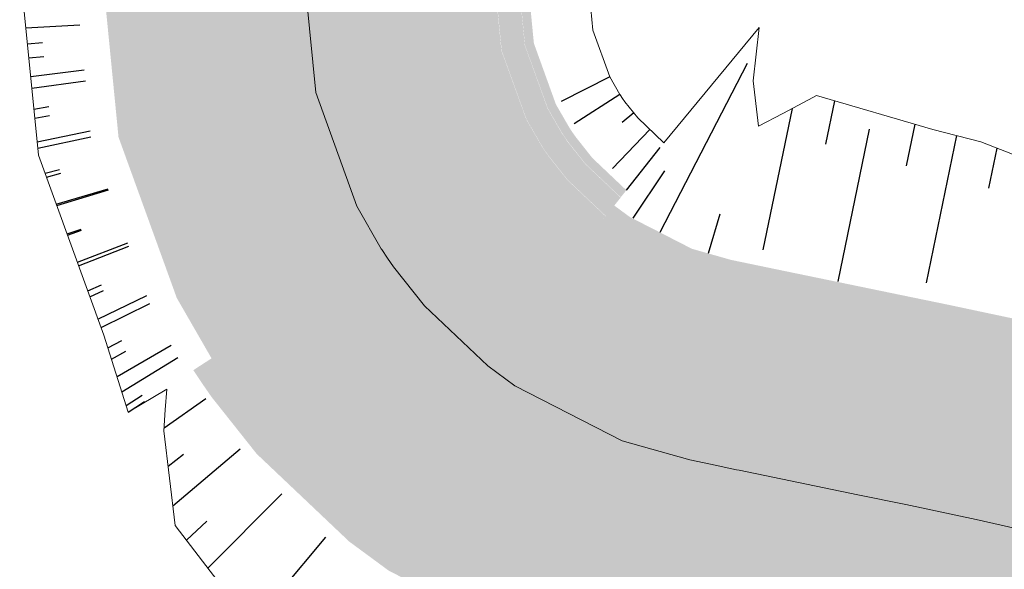
# Model space of a CAD drawing. Units: metres. Extents: x 483284 to 489996, y 4610481 to 4613098.
# Drawn here: x 484132 to 484148, y 4612813 to 4612822 of the extents above; entities that cross this region are included whole.
import ezdxf

# ---------------------------------------------------------------- set-up
doc = ezdxf.new("R2010")
doc.units = ezdxf.units.M
for name, color, linetype in [('C-ROAD-CORR', 5, 'Continuous'), ('C-ROAD-SHAP-PATT', 7, 'Continuous'), ('mt kr11-C-ROAD-CORR', 5, 'Continuous')]:
    doc.layers.add(name, color=color, linetype=linetype)

# ---------------------------------------------------------------- blocks, each defined once
blk = doc.blocks.new('2018_Axali Gza')
at = {"layer": 'C-ROAD-SHAP-PATT', "linetype": 'Continuous', "lineweight": -3}
for color, points in [(151, [(484134.4, 4607827.489), (484133.794, 4607825.812), (484133.775, 4607825.743), (484133.544, 4607824.701), (484133.411, 4607823.621), (484133.386, 4607823.124), (484133.651, 4607820.394), (484134.584, 4607817.814), (484135.142, 4607816.846), (484134.855, 4607816.661), (484134.28, 4607817.659), (484133.316, 4607820.318), (484133.039, 4607823.133), (484133.065, 4607823.646), (484133.202, 4607824.761), (484133.439, 4607825.834), (484133.458, 4607825.905), (484134.081, 4607827.633), (484134.4, 4607827.489)]), (253, [(484137.135, 4607826.257), (484136.685, 4607825.012), (484136.671, 4607824.96), (484136.5, 4607824.187), (484136.403, 4607823.401), (484136.384, 4607823.04), (484136.578, 4607821.054), (484137.256, 4607819.178), (484137.662, 4607818.474), (484135.142, 4607816.846), (484134.584, 4607817.814), (484133.651, 4607820.394), (484133.386, 4607823.124), (484133.411, 4607823.621), (484133.544, 4607824.701), (484133.775, 4607825.743), (484133.794, 4607825.812), (484134.4, 4607827.489), (484137.135, 4607826.257)]), (253, [(484139.87, 4607825.025), (484139.576, 4607824.211), (484139.567, 4607824.178), (484139.455, 4607823.673), (484139.395, 4607823.182), (484139.383, 4607822.956), (484139.504, 4607821.715), (484139.928, 4607820.542), (484140.182, 4607820.102), (484137.662, 4607818.474), (484137.256, 4607819.178), (484136.578, 4607821.054), (484136.384, 4607823.04), (484136.403, 4607823.401), (484136.5, 4607824.187), (484136.671, 4607824.96), (484136.685, 4607825.012), (484137.135, 4607826.257), (484139.87, 4607825.025)]), (150, [(484140.007, 4607824.963), (484139.721, 4607824.171), (484139.712, 4607824.139), (484139.603, 4607823.647), (484139.544, 4607823.171), (484139.533, 4607822.951), (484139.65, 4607821.748), (484140.062, 4607820.61), (484140.308, 4607820.184), (484140.182, 4607820.102), (484139.928, 4607820.542), (484139.504, 4607821.715), (484139.383, 4607822.956), (484139.395, 4607823.182), (484139.455, 4607823.673), (484139.567, 4607824.178), (484139.576, 4607824.211), (484139.87, 4607825.025), (484140.007, 4607824.963)]), (150, [(484140.368, 4607824.8), (484140.103, 4607824.066), (484140.094, 4607824.035), (484139.993, 4607823.579), (484139.939, 4607823.142), (484139.929, 4607822.94), (484140.037, 4607821.835), (484140.414, 4607820.791), (484140.64, 4607820.399), (484140.311, 4607820.186), (484140.065, 4607820.612), (484139.654, 4607821.749), (484139.537, 4607822.951), (484139.548, 4607823.17), (484139.607, 4607823.646), (484139.716, 4607824.138), (484139.725, 4607824.17), (484140.011, 4607824.961), (484140.368, 4607824.8)]), (150, [(484140.508, 4607824.737), (484140.251, 4607824.025), (484140.243, 4607823.995), (484140.145, 4607823.553), (484140.093, 4607823.13), (484140.083, 4607822.936), (484140.187, 4607821.869), (484140.551, 4607820.861), (484140.77, 4607820.482), (484140.644, 4607820.401), (484140.418, 4607820.792), (484140.04, 4607821.836), (484139.933, 4607822.94), (484139.943, 4607823.141), (484139.997, 4607823.579), (484140.098, 4607824.034), (484140.106, 4607824.065), (484140.372, 4607824.799), (484140.508, 4607824.737)]), (150, [(484140.77, 4607820.482), (484140.775, 4607820.474), (484140.826, 4607820.396), (484140.88, 4607820.32), (484141.154, 4607819.974), (484141.717, 4607819.44), (484141.624, 4607819.323), (484141.042, 4607819.875), (484140.758, 4607820.233), (484140.702, 4607820.312), (484140.649, 4607820.393), (484140.644, 4607820.401), (484140.77, 4607820.482)]), (150, [(484140.64, 4607820.399), (484140.645, 4607820.39), (484140.699, 4607820.31), (484140.754, 4607820.23), (484141.039, 4607819.872), (484141.622, 4607819.319), (484141.379, 4607819.012), (484140.744, 4607819.613), (484140.435, 4607820.003), (484140.375, 4607820.089), (484140.317, 4607820.177), (484140.311, 4607820.186), (484140.64, 4607820.399)]), (150, [(484140.308, 4607820.184), (484140.313, 4607820.175), (484140.372, 4607820.087), (484140.432, 4607820), (484140.741, 4607819.61), (484141.376, 4607819.009), (484141.284, 4607818.891), (484140.629, 4607819.511), (484140.31, 4607819.913), (484140.248, 4607820.003), (484140.187, 4607820.093), (484140.182, 4607820.102), (484140.308, 4607820.184)]), (253, [(484140.182, 4607820.102), (484140.187, 4607820.093), (484140.248, 4607820.003), (484140.31, 4607819.913), (484140.629, 4607819.511), (484141.284, 4607818.891), (484139.425, 4607816.536), (484138.377, 4607817.529), (484137.867, 4607818.172), (484137.768, 4607818.315), (484137.671, 4607818.46), (484137.662, 4607818.474), (484140.182, 4607820.102)]), (151, [(484141.517, 4607819.187), (484141.776, 4607818.997), (484142.802, 4607818.472), (484143.447, 4607818.289), (484143.79, 4607818.218), (484144.223, 4607818.128), (484144.267, 4607818.119), (484146.226, 4607817.715), (484147.024, 4607817.551), (484148.218, 4607817.298), (484150.227, 4607816.843), (484152.228, 4607816.352), (484154.22, 4607815.825), (484154.549, 4607815.735), (484155.596, 4607815.439), (484156.034, 4607815.313), (484156.202, 4607815.264), (484156.576, 4607815.153), (484158.173, 4607814.665), (484160.133, 4607814.031), (484160.453, 4607813.923), (484162.081, 4607813.362), (484162.579, 4607813.185), (484163.538, 4607812.836), (484164.017, 4607812.658), (484165.94, 4607811.921), (484166.093, 4607811.873), (484167.574, 4607811.276), (484167.854, 4607811.16), (484169.75, 4607810.355), (484171.632, 4607809.516), (484172.828, 4607808.961), (484173.35, 4607808.714), (484173.493, 4607808.645), (484174.243, 4607808.288), (484174.247, 4607808.286), (484174.738, 4607808.052), (484175.299, 4607807.785), (484177.104, 4607806.924), (484178.909, 4607806.064), (484180.715, 4607805.203), (484182.52, 4607804.343), (484183.563, 4607803.846), (484184.326, 4607803.482), (484185.458, 4607802.943), (484186.131, 4607802.622), (484186.173, 4607802.602), (484188.334, 4607801.347), (484189.676, 4607800.297), (484190.303, 4607799.716), (484191.057, 4607798.923), (484191.974, 4607797.78), (484192.252, 4607797.384), (484193.298, 4607795.594), (484193.833, 4607794.389), (484194.11, 4607793.627), (484194.16, 4607793.477), (484194.234, 4607793.245), (484194.406, 4607792.642), (484194.753, 4607790.556), (484194.791, 4607789.416), (484194.665, 4607787.82), (484193.975, 4607785.171), (484193.897, 4607784.972), (484193.239, 4607783.594), (484192.718, 4607782.739), (484192.417, 4607782.308), (484190.955, 4607780.644), (484190.771, 4607780.472), (484190.54, 4607780.726), (484190.719, 4607780.893), (484192.141, 4607782.51), (484192.434, 4607782.928), (484192.941, 4607783.76), (484193.58, 4607785.1), (484193.656, 4607785.293), (484194.326, 4607787.868), (484194.446, 4607789.42), (484194.409, 4607790.529), (484194.07, 4607792.556), (484193.903, 4607793.141), (484193.83, 4607793.366), (484193.78, 4607793.516), (484193.509, 4607794.261), (484192.985, 4607795.438), (484191.962, 4607797.186), (484191.689, 4607797.573), (484190.793, 4607798.689), (484190.056, 4607799.463), (484189.443, 4607800.03), (484188.13, 4607801.055), (484186.019, 4607802.278), (484185.977, 4607802.298), (484185.304, 4607802.618), (484184.171, 4607803.157), (484183.408, 4607803.519), (484182.365, 4607804.015), (484180.558, 4607804.873), (484178.752, 4607805.732), (484176.945, 4607806.59), (484175.139, 4607807.449), (484174.578, 4607807.715), (484174.087, 4607807.948), (484174.082, 4607807.951), (484173.333, 4607808.307), (484173.189, 4607808.375), (484172.669, 4607808.621), (484171.475, 4607809.172), (484169.599, 4607810.006), (484167.709, 4607810.807), (484167.429, 4607810.922), (484165.953, 4607811.516), (484165.804, 4607811.574), (484163.886, 4607812.307), (484163.408, 4607812.483), (484162.452, 4607812.83), (484161.956, 4607813.006), (484160.332, 4607813.564), (484160.013, 4607813.67), (484158.059, 4607814.3), (484156.467, 4607814.785), (484156.093, 4607814.895), (484155.926, 4607814.943), (484155.49, 4607815.07), (484154.446, 4607815.364), (484154.118, 4607815.454), (484152.133, 4607815.979), (484150.139, 4607816.468), (484148.137, 4607816.922), (484146.946, 4607817.174), (484146.148, 4607817.339), (484144.19, 4607817.743), (484144.146, 4607817.752), (484143.713, 4607817.841), (484143.37, 4607817.912), (484142.67, 4607818.11), (484141.559, 4607818.68), (484141.279, 4607818.885), (484141.517, 4607819.187)]), (253, [(484141.284, 4607818.891), (484141.563, 4607818.686), (484142.672, 4607818.117), (484143.371, 4607817.919), (484143.714, 4607817.848), (484144.147, 4607817.759), (484144.191, 4607817.75), (484146.15, 4607817.346), (484146.947, 4607817.181), (484148.138, 4607816.929), (484150.141, 4607816.475), (484152.135, 4607815.986), (484154.12, 4607815.461), (484154.448, 4607815.371), (484155.492, 4607815.076), (484155.928, 4607814.95), (484156.095, 4607814.901), (484156.469, 4607814.791), (484158.061, 4607814.306), (484160.015, 4607813.677), (484160.334, 4607813.57), (484161.958, 4607813.012), (484162.454, 4607812.836), (484163.411, 4607812.49), (484163.889, 4607812.314), (484165.807, 4607811.581), (484165.955, 4607811.522), (484167.431, 4607810.929), (484167.711, 4607810.814), (484169.602, 4607810.013), (484171.478, 4607809.179), (484172.671, 4607808.627), (484173.192, 4607808.381), (484173.336, 4607808.313), (484174.085, 4607807.957), (484174.09, 4607807.955), (484174.581, 4607807.721), (484175.142, 4607807.455), (484176.948, 4607806.596), (484178.755, 4607805.738), (484180.561, 4607804.88), (484182.368, 4607804.021), (484183.411, 4607803.525), (484184.174, 4607803.163), (484185.307, 4607802.625), (484185.98, 4607802.304), (484186.022, 4607802.285), (484188.134, 4607801.06), (484189.447, 4607800.036), (484190.061, 4607799.468), (484190.798, 4607798.693), (484191.695, 4607797.578), (484191.968, 4607797.19), (484192.991, 4607795.441), (484193.515, 4607794.264), (484193.787, 4607793.519), (484193.837, 4607793.369), (484193.91, 4607793.144), (484194.076, 4607792.557), (484194.416, 4607790.529), (484194.453, 4607789.42), (484194.332, 4607787.867), (484193.663, 4607785.29), (484193.587, 4607785.097), (484192.947, 4607783.757), (484192.44, 4607782.925), (484192.147, 4607782.505), (484190.724, 4607780.888), (484190.545, 4607780.721), (484188.524, 4607782.938), (484188.659, 4607783.063), (484189.725, 4607784.276), (484189.944, 4607784.59), (484190.325, 4607785.214), (484190.804, 4607786.218), (484190.861, 4607786.363), (484191.363, 4607788.295), (484191.454, 4607789.458), (484191.426, 4607790.289), (484191.171, 4607791.81), (484191.046, 4607792.249), (484190.992, 4607792.418), (484190.941, 4607792.568), (484190.725, 4607793.163), (484190.306, 4607794.105), (484189.487, 4607795.502), (484189.269, 4607795.812), (484188.552, 4607796.704), (484187.963, 4607797.324), (484187.472, 4607797.777), (484186.423, 4607798.596), (484184.735, 4607799.575), (484184.693, 4607799.595), (484184.019, 4607799.915), (484182.886, 4607800.453), (484182.124, 4607800.816), (484181.08, 4607801.312), (484179.274, 4607802.17), (484177.467, 4607803.028), (484175.661, 4607803.887), (484173.854, 4607804.745), (484173.293, 4607805.012), (484172.802, 4607805.245), (484172.798, 4607805.247), (484172.048, 4607805.604), (484171.904, 4607805.672), (484171.397, 4607805.911), (484170.235, 4607806.448), (484168.408, 4607807.261), (484166.566, 4607808.041), (484166.293, 4607808.153), (484164.855, 4607808.731), (484164.711, 4607808.788), (484162.843, 4607809.502), (484162.377, 4607809.674), (484161.445, 4607810.011), (484160.962, 4607810.182), (484159.381, 4607810.726), (484159.07, 4607810.83), (484157.166, 4607811.443), (484155.615, 4607811.915), (484155.252, 4607812.022), (484155.089, 4607812.07), (484154.664, 4607812.193), (484153.647, 4607812.48), (484153.328, 4607812.568), (484151.394, 4607813.079), (484149.452, 4607813.555), (484147.501, 4607813.997), (484146.341, 4607814.243), (484145.544, 4607814.407), (484143.585, 4607814.811), (484143.541, 4607814.821), (484143.108, 4607814.91), (484142.765, 4607814.981), (484141.647, 4607815.297), (484139.872, 4607816.208), (484139.425, 4607816.536), (484141.284, 4607818.891)]), (253, [(484137.662, 4607818.474), (484137.671, 4607818.46), (484137.768, 4607818.315), (484137.867, 4607818.172), (484138.377, 4607817.529), (484139.425, 4607816.536), (484137.566, 4607814.181), (484136.126, 4607815.546), (484135.424, 4607816.43), (484135.287, 4607816.627), (484135.155, 4607816.826), (484135.142, 4607816.846), (484137.662, 4607818.474)]), (150, [(484135.019, 4607816.767), (484135.032, 4607816.747), (484135.167, 4607816.545), (484135.305, 4607816.346), (484136.016, 4607815.449), (484137.476, 4607814.066), (484137.223, 4607813.746), (484135.71, 4607815.18), (484134.973, 4607816.109), (484134.829, 4607816.315), (484134.69, 4607816.525), (484134.677, 4607816.546), (484135.019, 4607816.767)]), (150, [(484135.142, 4607816.846), (484135.155, 4607816.826), (484135.287, 4607816.627), (484135.424, 4607816.43), (484136.126, 4607815.546), (484137.566, 4607814.181), (484137.473, 4607814.063), (484136.013, 4607815.447), (484135.302, 4607816.343), (484135.163, 4607816.542), (484135.029, 4607816.745), (484135.016, 4607816.765), (484135.142, 4607816.846)]), (150, [(484134.68, 4607816.548), (484134.694, 4607816.527), (484134.833, 4607816.317), (484134.976, 4607816.111), (484135.713, 4607815.182), (484137.226, 4607813.749), (484137.133, 4607813.632), (484135.601, 4607815.083), (484134.854, 4607816.024), (484134.709, 4607816.233), (484134.568, 4607816.445), (484134.554, 4607816.466), (484134.68, 4607816.548)]), (253, [(484139.425, 4607816.536), (484139.872, 4607816.208), (484141.647, 4607815.297), (484142.765, 4607814.981), (484143.108, 4607814.91), (484143.541, 4607814.821), (484143.585, 4607814.811), (484145.544, 4607814.407), (484146.341, 4607814.243), (484147.501, 4607813.997), (484149.452, 4607813.555), (484151.394, 4607813.079), (484153.328, 4607812.568), (484153.647, 4607812.48), (484154.664, 4607812.193), (484155.089, 4607812.07), (484155.252, 4607812.022), (484155.615, 4607811.915), (484157.166, 4607811.443), (484159.07, 4607810.83), (484159.381, 4607810.726), (484160.962, 4607810.182), (484161.445, 4607810.011), (484162.377, 4607809.674), (484162.843, 4607809.502), (484164.711, 4607808.788), (484164.855, 4607808.731), (484166.293, 4607808.153), (484166.566, 4607808.041), (484168.408, 4607807.261), (484170.235, 4607806.448), (484171.397, 4607805.911), (484171.904, 4607805.672), (484172.048, 4607805.604), (484172.798, 4607805.247), (484172.802, 4607805.245), (484173.293, 4607805.012), (484173.854, 4607804.745), (484175.661, 4607803.887), (484177.467, 4607803.028), (484179.274, 4607802.17), (484181.08, 4607801.312), (484182.124, 4607800.816), (484182.886, 4607800.453), (484184.019, 4607799.915), (484184.693, 4607799.595), (484184.735, 4607799.575), (484186.423, 4607798.596), (484187.472, 4607797.777), (484187.963, 4607797.324), (484188.552, 4607796.704), (484189.269, 4607795.812), (484189.487, 4607795.502), (484190.306, 4607794.105), (484190.725, 4607793.163), (484190.941, 4607792.568), (484190.992, 4607792.418), (484191.046, 4607792.249), (484191.171, 4607791.81), (484191.426, 4607790.289), (484191.454, 4607789.458), (484191.363, 4607788.295), (484190.861, 4607786.363), (484190.804, 4607786.218), (484190.325, 4607785.214), (484189.944, 4607784.59), (484189.725, 4607784.276), (484188.659, 4607783.063), (484188.524, 4607782.938), (484186.504, 4607785.156), (484186.593, 4607785.239), (484187.303, 4607786.046), (484187.449, 4607786.255), (484187.702, 4607786.671), (484188.022, 4607787.339), (484188.059, 4607787.436), (484188.394, 4607788.722), (484188.454, 4607789.497), (484188.435, 4607790.05), (484188.266, 4607791.062), (484188.183, 4607791.354), (484188.146, 4607791.467), (484188.096, 4607791.617), (484187.934, 4607792.063), (484187.62, 4607792.768), (484187.007, 4607793.815), (484186.844, 4607794.047), (484186.307, 4607794.715), (484185.865, 4607795.179), (484185.498, 4607795.519), (484184.712, 4607796.132), (484183.447, 4607796.865), (484183.405, 4607796.885), (484182.731, 4607797.205), (484181.599, 4607797.744), (484180.836, 4607798.106), (484179.792, 4607798.602), (484177.986, 4607799.46), (484176.18, 4607800.319), (484174.373, 4607801.177), (484172.567, 4607802.036), (484172.006, 4607802.302), (484171.515, 4607802.535), (484171.51, 4607802.538), (484170.76, 4607802.894), (484170.617, 4607802.962), (484170.123, 4607803.195), (484168.992, 4607803.718), (484167.213, 4607804.509), (484165.421, 4607805.268), (484165.155, 4607805.377), (484163.756, 4607805.94), (484163.615, 4607805.995), (484161.797, 4607806.69), (484161.344, 4607806.857), (484160.437, 4607807.186), (484159.966, 4607807.353), (484158.427, 4607807.881), (484158.124, 4607807.982), (484156.271, 4607808.579), (484154.762, 4607809.039), (484154.408, 4607809.143), (484154.25, 4607809.19), (484153.836, 4607809.309), (484152.847, 4607809.588), (484152.535, 4607809.674), (484150.653, 4607810.172), (484148.763, 4607810.635), (484146.864, 4607811.066), (484145.735, 4607811.305), (484144.938, 4607811.469), (484142.979, 4607811.873), (484142.935, 4607811.882), (484142.502, 4607811.972), (484142.159, 4607812.042), (484140.622, 4607812.478), (484138.181, 4607813.729), (484137.566, 4607814.181), (484139.425, 4607816.536)]), (150, [(484137.566, 4607814.181), (484138.181, 4607813.729), (484140.622, 4607812.478), (484142.159, 4607812.042), (484142.502, 4607811.972), (484142.935, 4607811.882), (484142.979, 4607811.873), (484144.938, 4607811.469), (484145.735, 4607811.305), (484146.864, 4607811.066), (484148.763, 4607810.635), (484150.653, 4607810.172), (484152.535, 4607809.674), (484152.847, 4607809.588), (484153.836, 4607809.309), (484154.25, 4607809.19), (484154.408, 4607809.143), (484154.762, 4607809.039), (484156.271, 4607808.579), (484158.124, 4607807.982), (484158.427, 4607807.881), (484159.966, 4607807.353), (484160.437, 4607807.186), (484161.344, 4607806.857), (484161.797, 4607806.69), (484163.615, 4607805.995), (484163.756, 4607805.94), (484165.155, 4607805.377), (484165.421, 4607805.268), (484167.213, 4607804.509), (484168.992, 4607803.718), (484170.123, 4607803.195), (484170.617, 4607802.962), (484170.76, 4607802.894), (484171.51, 4607802.538), (484171.515, 4607802.535), (484172.006, 4607802.302), (484172.567, 4607802.036), (484174.373, 4607801.177), (484176.18, 4607800.319), (484177.986, 4607799.46), (484179.792, 4607798.602), (484180.836, 4607798.106), (484181.599, 4607797.744), (484182.731, 4607797.205), (484183.405, 4607796.885), (484183.447, 4607796.865), (484184.712, 4607796.132), (484185.498, 4607795.519), (484185.865, 4607795.179), (484186.307, 4607794.715), (484186.844, 4607794.047), (484187.007, 4607793.815), (484187.62, 4607792.768), (484187.934, 4607792.063), (484188.096, 4607791.617), (484188.146, 4607791.467), (484188.183, 4607791.354), (484188.266, 4607791.062), (484188.435, 4607790.05), (484188.454, 4607789.497), (484188.394, 4607788.722), (484188.059, 4607787.436), (484188.022, 4607787.339), (484187.702, 4607786.671), (484187.449, 4607786.255), (484187.303, 4607786.046), (484186.593, 4607785.239), (484186.504, 4607785.156), (484186.403, 4607785.267), (484186.49, 4607785.348), (484187.182, 4607786.135), (484187.324, 4607786.339), (484187.571, 4607786.743), (484187.882, 4607787.395), (484187.919, 4607787.489), (484188.245, 4607788.743), (484188.304, 4607789.498), (484188.286, 4607790.038), (484188.121, 4607791.024), (484188.039, 4607791.31), (484188.004, 4607791.419), (484187.954, 4607791.569), (484187.794, 4607792.008), (484187.486, 4607792.701), (484186.883, 4607793.73), (484186.722, 4607793.959), (484186.194, 4607794.615), (484185.76, 4607795.072), (484185.399, 4607795.406), (484184.626, 4607796.009), (484183.383, 4607796.73), (484183.341, 4607796.75), (484182.667, 4607797.07), (484181.534, 4607797.608), (484180.772, 4607797.971), (484179.728, 4607798.467), (484177.922, 4607799.325), (484176.115, 4607800.183), (484174.309, 4607801.042), (484172.502, 4607801.9), (484171.941, 4607802.167), (484171.45, 4607802.4), (484171.446, 4607802.402), (484170.696, 4607802.759), (484170.553, 4607802.827), (484170.06, 4607803.059), (484168.93, 4607803.582), (484167.154, 4607804.371), (484165.363, 4607805.129), (484165.099, 4607805.238), (484163.701, 4607805.8), (484163.56, 4607805.855), (484161.744, 4607806.549), (484161.292, 4607806.717), (484160.386, 4607807.044), (484159.916, 4607807.211), (484158.379, 4607807.739), (484158.077, 4607807.84), (484156.227, 4607808.436), (484154.719, 4607808.895), (484154.366, 4607808.999), (484154.208, 4607809.046), (484153.795, 4607809.165), (484152.807, 4607809.444), (484152.496, 4607809.53), (484150.616, 4607810.026), (484148.728, 4607810.49), (484146.832, 4607810.919), (484145.705, 4607811.158), (484144.907, 4607811.322), (484142.949, 4607811.726), (484142.905, 4607811.735), (484142.472, 4607811.825), (484142.129, 4607811.896), (484140.571, 4607812.337), (484138.097, 4607813.606), (484137.473, 4607814.063), (484137.566, 4607814.181)]), (150, [(484137.476, 4607814.066), (484138.099, 4607813.609), (484140.572, 4607812.341), (484142.13, 4607811.899), (484142.472, 4607811.829), (484142.906, 4607811.739), (484142.949, 4607811.73), (484144.908, 4607811.326), (484145.706, 4607811.162), (484146.833, 4607810.923), (484148.729, 4607810.493), (484150.617, 4607810.03), (484152.497, 4607809.533), (484152.808, 4607809.448), (484153.796, 4607809.169), (484154.209, 4607809.05), (484154.367, 4607809.003), (484154.72, 4607808.899), (484156.228, 4607808.44), (484158.078, 4607807.844), (484158.38, 4607807.743), (484159.918, 4607807.215), (484160.388, 4607807.048), (484161.293, 4607806.72), (484161.746, 4607806.553), (484163.562, 4607805.859), (484163.702, 4607805.804), (484165.1, 4607805.242), (484165.365, 4607805.133), (484167.155, 4607804.375), (484168.932, 4607803.585), (484170.061, 4607803.063), (484170.554, 4607802.83), (484170.698, 4607802.762), (484171.448, 4607802.406), (484171.452, 4607802.404), (484171.943, 4607802.17), (484172.504, 4607801.904), (484174.311, 4607801.045), (484176.117, 4607800.187), (484177.923, 4607799.329), (484179.73, 4607798.47), (484180.773, 4607797.974), (484181.536, 4607797.612), (484182.669, 4607797.074), (484183.343, 4607796.753), (484183.384, 4607796.733), (484184.628, 4607796.012), (484185.402, 4607795.409), (484185.763, 4607795.075), (484186.197, 4607794.618), (484186.726, 4607793.961), (484186.886, 4607793.733), (484187.489, 4607792.703), (484187.798, 4607792.009), (484187.958, 4607791.57), (484188.008, 4607791.42), (484188.043, 4607791.311), (484188.124, 4607791.025), (484188.29, 4607790.038), (484188.308, 4607789.498), (484188.249, 4607788.743), (484187.923, 4607787.488), (484187.886, 4607787.394), (484187.575, 4607786.741), (484187.328, 4607786.336), (484187.185, 4607786.132), (484186.493, 4607785.345), (484186.405, 4607785.264), (484186.131, 4607785.565), (484186.212, 4607785.641), (484186.856, 4607786.373), (484186.988, 4607786.563), (484187.218, 4607786.94), (484187.508, 4607787.546), (484187.542, 4607787.634), (484187.845, 4607788.801), (484187.9, 4607789.504), (484187.883, 4607790.006), (484187.729, 4607790.924), (484187.654, 4607791.189), (484187.621, 4607791.291), (484187.571, 4607791.441), (484187.418, 4607791.86), (484187.124, 4607792.521), (484186.549, 4607793.503), (484186.396, 4607793.721), (484185.892, 4607794.348), (484185.478, 4607794.783), (484185.133, 4607795.102), (484184.396, 4607795.677), (484183.209, 4607796.365), (484183.167, 4607796.385), (484182.494, 4607796.705), (484181.361, 4607797.243), (484180.598, 4607797.606), (484179.555, 4607798.102), (484177.748, 4607798.96), (484175.942, 4607799.818), (484174.135, 4607800.677), (484172.329, 4607801.535), (484171.768, 4607801.802), (484171.277, 4607802.035), (484171.272, 4607802.037), (484170.523, 4607802.394), (484170.379, 4607802.462), (484169.888, 4607802.694), (484168.762, 4607803.214), (484166.993, 4607804.001), (484165.209, 4607804.756), (484164.945, 4607804.865), (484163.553, 4607805.424), (484163.413, 4607805.479), (484161.603, 4607806.171), (484161.153, 4607806.337), (484160.25, 4607806.664), (484159.782, 4607806.83), (484158.251, 4607807.356), (484157.95, 4607807.457), (484156.106, 4607808.051), (484154.604, 4607808.508), (484154.252, 4607808.612), (484154.095, 4607808.658), (484153.683, 4607808.777), (484152.699, 4607809.055), (484152.389, 4607809.14), (484150.516, 4607809.635), (484148.635, 4607810.096), (484146.747, 4607810.524), (484145.623, 4607810.762), (484144.826, 4607810.927), (484142.867, 4607811.331), (484142.823, 4607811.34), (484142.39, 4607811.429), (484142.047, 4607811.5), (484140.433, 4607811.957), (484137.869, 4607813.272), (484137.223, 4607813.746), (484137.476, 4607814.066)]), (150, [(484137.226, 4607813.749), (484137.871, 4607813.275), (484140.434, 4607811.961), (484142.048, 4607811.504), (484142.391, 4607811.433), (484142.824, 4607811.344), (484142.868, 4607811.335), (484144.826, 4607810.931), (484145.624, 4607810.766), (484146.747, 4607810.528), (484148.636, 4607810.1), (484150.517, 4607809.639), (484152.39, 4607809.144), (484152.7, 4607809.058), (484153.684, 4607808.781), (484154.096, 4607808.662), (484154.254, 4607808.616), (484154.606, 4607808.512), (484156.107, 4607808.054), (484157.951, 4607807.46), (484158.252, 4607807.36), (484159.784, 4607806.834), (484160.252, 4607806.668), (484161.154, 4607806.341), (484161.605, 4607806.175), (484163.414, 4607805.483), (484163.554, 4607805.428), (484164.947, 4607804.868), (484165.211, 4607804.76), (484166.994, 4607804.004), (484168.764, 4607803.217), (484169.89, 4607802.697), (484170.381, 4607802.465), (484170.524, 4607802.397), (484171.274, 4607802.041), (484171.279, 4607802.039), (484171.77, 4607801.805), (484172.331, 4607801.539), (484174.137, 4607800.68), (484175.944, 4607799.822), (484177.75, 4607798.964), (484179.556, 4607798.105), (484180.6, 4607797.609), (484181.363, 4607797.247), (484182.495, 4607796.709), (484183.169, 4607796.388), (484183.211, 4607796.369), (484184.398, 4607795.681), (484185.136, 4607795.105), (484185.481, 4607794.786), (484185.895, 4607794.35), (484186.399, 4607793.723), (484186.552, 4607793.505), (484187.128, 4607792.523), (484187.422, 4607791.861), (484187.575, 4607791.442), (484187.625, 4607791.292), (484187.658, 4607791.19), (484187.733, 4607790.925), (484187.887, 4607790.006), (484187.904, 4607789.504), (484187.849, 4607788.8), (484187.546, 4607787.632), (484187.511, 4607787.545), (484187.222, 4607786.938), (484186.992, 4607786.561), (484186.859, 4607786.371), (484186.215, 4607785.638), (484186.133, 4607785.562), (484186.032, 4607785.673), (484186.111, 4607785.747), (484186.738, 4607786.459), (484186.867, 4607786.644), (484187.091, 4607787.011), (484187.372, 4607787.601), (484187.406, 4607787.686), (484187.701, 4607788.821), (484187.754, 4607789.505), (484187.738, 4607789.994), (484187.588, 4607790.887), (484187.514, 4607791.146), (484187.482, 4607791.245), (484187.432, 4607791.395), (484187.282, 4607791.806), (484186.993, 4607792.456), (484186.428, 4607793.421), (484186.278, 4607793.635), (484185.783, 4607794.251), (484185.376, 4607794.679), (484185.037, 4607794.992), (484184.312, 4607795.557), (484183.147, 4607796.233), (484183.105, 4607796.253), (484182.431, 4607796.573), (484181.298, 4607797.111), (484180.536, 4607797.474), (484179.492, 4607797.97), (484177.686, 4607798.828), (484175.879, 4607799.687), (484174.073, 4607800.545), (484172.266, 4607801.403), (484171.705, 4607801.67), (484171.214, 4607801.903), (484171.21, 4607801.905), (484170.46, 4607802.262), (484170.316, 4607802.33), (484169.826, 4607802.561), (484168.702, 4607803.081), (484166.935, 4607803.867), (484165.153, 4607804.621), (484164.89, 4607804.729), (484163.499, 4607805.288), (484163.359, 4607805.343), (484161.553, 4607806.034), (484161.102, 4607806.2), (484160.201, 4607806.526), (484159.734, 4607806.692), (484158.204, 4607807.218), (484157.904, 4607807.318), (484156.063, 4607807.911), (484154.563, 4607808.368), (484154.211, 4607808.472), (484154.054, 4607808.518), (484153.643, 4607808.637), (484152.66, 4607808.914), (484152.35, 4607808.999), (484150.48, 4607809.493), (484148.602, 4607809.954), (484146.716, 4607810.382), (484145.594, 4607810.619), (484144.796, 4607810.784), (484142.837, 4607811.188), (484142.794, 4607811.197), (484142.36, 4607811.286), (484142.018, 4607811.357), (484140.383, 4607811.82), (484137.787, 4607813.151), (484137.133, 4607813.632), (484137.226, 4607813.749)])]:
    blk.add_hatch(color=color, dxfattribs=at).paths.add_polyline_path(points, flags=0)
at = {"layer": 'C-ROAD-CORR', "color": 0, "linetype": 'Continuous', "lineweight": 0}
for p, q in [((484131.681, 4607823.171, 613.321), (484131.992, 4607820.019, 613.583)), ((484131.681, 4607823.171, 613.321), (484131.992, 4607820.019, 613.583)), ((484136.384, 4607823.04, 613.413), (484136.578, 4607821.054, 613.621)), ((484136.384, 4607823.04, 613.413), (484136.578, 4607821.054, 613.621)), ((484141.083, 4607822.908, 613.379), (484141.162, 4607822.089, 613.588)), ((484142.337, 4607820.225, 614.072), (484143.915, 4607822.133, 613.879)), ((484142.337, 4607820.225, 614.072), (484143.915, 4607822.133, 613.879)), ((484143.915, 4607822.133, 613.879), (484143.812, 4607821.25, 614.095)), ((484143.915, 4607822.133, 613.879), (484143.812, 4607821.25, 614.095)), ((484141.162, 4607822.089, 613.588), (484141.442, 4607821.315, 613.803)), ((484141.442, 4607821.315, 613.803), (484141.609, 4607821.025, 613.866)), ((484141.442, 4607821.315, 613.803), (484141.609, 4607821.025, 613.866)), ((484143.812, 4607821.25, 614.095), (484143.904, 4607820.501, 614.218)), ((484143.812, 4607821.25, 614.095), (484143.904, 4607820.501, 614.218)), ((484136.578, 4607821.054, 613.621), (484137.256, 4607819.178, 613.828)), ((484136.578, 4607821.054, 613.621), (484137.256, 4607819.178, 613.828)), ((484141.609, 4607821.025, 613.866), (484141.613, 4607821.019, 613.868)), ((484141.609, 4607821.025, 613.866), (484141.613, 4607821.019, 613.868)), ((484141.613, 4607821.019, 613.868), (484141.653, 4607820.959, 613.881)), ((484141.613, 4607821.019, 613.868), (484141.653, 4607820.959, 613.881)), ((484141.653, 4607820.959, 613.881), (484141.694, 4607820.9, 613.895)), ((484141.653, 4607820.959, 613.881), (484141.694, 4607820.9, 613.895)), ((484144.304, 4607820.71, 614.254), (484144.811, 4607820.977, 614.3)), ((484144.304, 4607820.71, 614.254), (484144.811, 4607820.977, 614.3)), ((484144.811, 4607820.977, 614.3), (484144.862, 4607821.004, 614.305)), ((484144.811, 4607820.977, 614.3), (484144.862, 4607821.004, 614.305)), ((484144.862, 4607821.004, 614.305), (484146.789, 4607820.444, 614.508)), ((484144.862, 4607821.004, 614.305), (484146.789, 4607820.444, 614.508)), ((484141.694, 4607820.9, 613.895), (484141.905, 4607820.635, 613.96)), ((484141.694, 4607820.9, 613.895), (484141.905, 4607820.635, 613.96)), ((484141.905, 4607820.635, 613.96), (484142.337, 4607820.225, 614.072)), ((484141.905, 4607820.635, 613.96), (484142.337, 4607820.225, 614.072)), ((484143.904, 4607820.501, 614.218), (484144.304, 4607820.71, 614.254)), ((484143.904, 4607820.501, 614.218), (484144.304, 4607820.71, 614.254)), ((484146.789, 4607820.444, 614.508), (484147.578, 4607820.24, 614.589)), ((484146.789, 4607820.444, 614.508), (484147.578, 4607820.24, 614.589)), ((484147.578, 4607820.24, 614.589), (484148.757, 4607819.778, 614.706)), ((484147.578, 4607820.24, 614.589), (484148.757, 4607819.778, 614.706)), ((484131.992, 4607820.019, 613.583), (484133.073, 4607817.043, 614.323)), ((484131.992, 4607820.019, 613.583), (484133.073, 4607817.043, 614.323)), ((484137.256, 4607819.178, 613.828), (484137.662, 4607818.474, 613.912)), ((484137.256, 4607819.178, 613.828), (484137.662, 4607818.474, 613.912)), ((484137.662, 4607818.474, 613.912), (484137.671, 4607818.46, 613.914)), ((484137.662, 4607818.474, 613.912), (484137.671, 4607818.46, 613.914)), ((484137.671, 4607818.46, 613.914), (484137.768, 4607818.315, 613.931)), ((484137.671, 4607818.46, 613.914), (484137.768, 4607818.315, 613.931)), ((484137.768, 4607818.315, 613.931), (484137.867, 4607818.172, 613.949)), ((484137.768, 4607818.315, 613.931), (484137.867, 4607818.172, 613.949)), ((484137.867, 4607818.172, 613.949), (484138.377, 4607817.529, 614.033)), ((484137.867, 4607818.172, 613.949), (484138.377, 4607817.529, 614.033)), ((484138.377, 4607817.529, 614.033), (484139.425, 4607816.536, 614.181)), ((484138.377, 4607817.529, 614.033), (484139.425, 4607816.536, 614.181)), ((484133.073, 4607817.043, 614.323), (484133.478, 4607815.771, 615.283)), ((484133.073, 4607817.043, 614.323), (484133.478, 4607815.771, 615.283)), ((484139.425, 4607816.536, 614.181), (484139.872, 4607816.208, 614.237)), ((484139.425, 4607816.536, 614.181), (484139.872, 4607816.208, 614.237)), ((484133.478, 4607815.771, 615.283), (484134.116, 4607816.152, 614.751)), ((484133.478, 4607815.771, 615.283), (484134.116, 4607816.152, 614.751)), ((484134.116, 4607816.152, 614.751), (484134.087, 4607815.81, 615.054)), ((484134.116, 4607816.152, 614.751), (484134.087, 4607815.81, 615.054)), ((484139.872, 4607816.208, 614.237), (484141.647, 4607815.297, 614.439)), ((484139.872, 4607816.208, 614.237), (484141.647, 4607815.297, 614.439)), ((484134.087, 4607815.81, 615.054), (484134.068, 4607815.463, 615.357)), ((484134.087, 4607815.81, 615.054), (484134.068, 4607815.463, 615.357)), ((484134.068, 4607815.463, 615.357), (484134.255, 4607813.899, 616.538)), ((484134.068, 4607815.463, 615.357), (484134.255, 4607813.899, 616.538)), ((484141.647, 4607815.297, 614.439), (484142.765, 4607814.981, 614.556)), ((484141.647, 4607815.297, 614.439), (484142.765, 4607814.981, 614.556)), ((484142.765, 4607814.981, 614.556), (484143.108, 4607814.91, 614.591)), ((484142.765, 4607814.981, 614.556), (484143.108, 4607814.91, 614.591)), ((484143.108, 4607814.91, 614.591), (484143.541, 4607814.821, 614.636)), ((484143.108, 4607814.91, 614.591), (484143.541, 4607814.821, 614.636)), ((484143.541, 4607814.821, 614.636), (484143.585, 4607814.811, 614.64)), ((484143.541, 4607814.821, 614.636), (484143.585, 4607814.811, 614.64)), ((484143.585, 4607814.811, 614.64), (484145.544, 4607814.407, 614.839)), ((484143.585, 4607814.811, 614.64), (484145.544, 4607814.407, 614.839)), ((484145.544, 4607814.407, 614.839), (484146.341, 4607814.243, 614.92)), ((484145.544, 4607814.407, 614.839), (484146.341, 4607814.243, 614.92)), ((484146.341, 4607814.243, 614.92), (484147.501, 4607813.997, 615.037)), ((484146.341, 4607814.243, 614.92), (484147.501, 4607813.997, 615.037)), ((484147.501, 4607813.997, 615.037), (484149.452, 4607813.555, 615.233)), ((484147.501, 4607813.997, 615.037), (484149.452, 4607813.555, 615.233)), ((484134.255, 4607813.899, 616.538), (484135.778, 4607811.915, 617.201)), ((484134.255, 4607813.899, 616.538), (484135.778, 4607811.915, 617.201))]:
    blk.add_line(p, q, dxfattribs=at)
at = {"layer": 'mt kr11-C-ROAD-CORR', "color": 7, "linetype": 'Continuous', "lineweight": -3}
for p, q in [((484131.784, 4607822.125, 613.408), (484132.676, 4607822.174, 613.136)), ((484142.277, 4607818.748, 613.984), (484143.722, 4607821.541, 613.952)), ((484131.863, 4607821.323, 613.475), (484132.75, 4607821.428, 613.194)), ((484141.442, 4607821.315, 613.803), (484140.641, 4607820.906, 613.723)), ((484131.882, 4607821.13, 613.491), (484132.768, 4607821.25, 613.208)), ((484141.609, 4607821.025, 613.866), (484140.854, 4607820.536, 613.799)), ((484144.458, 4607820.791, 614.268), (484143.976, 4607818.457, 614.268)), ((484131.97, 4607820.242, 613.564), (484132.849, 4607820.425, 613.272)), ((484131.981, 4607820.135, 613.573), (484132.859, 4607820.325, 613.28)), ((484142.106, 4607820.444, 614.012), (484141.486, 4607819.797, 613.994)), ((484145.22, 4607817.93, 614.403), (484145.74, 4607820.452, 614.403)), ((484147.178, 4607820.344, 614.548), (484146.676, 4607817.911, 614.548)), ((484141.717, 4607819.44, 614.076), (484142.275, 4607820.147, 614.073)), ((484132.286, 4607819.21, 613.784), (484133.143, 4607819.465, 613.363)), ((484132.294, 4607819.189, 613.789), (484133.15, 4607819.446, 613.365)), ((484132.635, 4607818.249, 614.023), (484133.468, 4607818.572, 613.451)), ((484132.656, 4607818.19, 614.038), (484133.487, 4607818.517, 613.457)), ((484132.976, 4607817.309, 614.257), (484133.785, 4607817.699, 613.538)), ((484133.027, 4607817.169, 614.292), (484133.832, 4607817.569, 613.551)), ((484133.291, 4607816.36, 614.839), (484134.187, 4607816.881, 613.658)), ((484133.37, 4607816.11, 615.027), (484134.299, 4607816.676, 613.693)), ((484134.07, 4607815.512, 615.315), (484134.758, 4607815.999, 614.192)), ((484134.217, 4607814.222, 616.294), (484135.33, 4607815.164, 614.349)), ((484134.796, 4607813.194, 616.774), (484136.019, 4607814.421, 614.455)), ((484135.522, 4607812.249, 617.09), (484136.745, 4607813.708, 614.546))]:
    blk.add_line(p, q, dxfattribs=at)
at = {"layer": 'mt kr11-C-ROAD-CORR', "color": 250, "linetype": 'Continuous', "lineweight": -3}
for p, q in [((484131.81, 4607821.863, 613.43), (484132.057, 4607821.881, 613.353)), ((484131.833, 4607821.628, 613.449), (484132.08, 4607821.651, 613.372)), ((484131.917, 4607820.783, 613.519), (484132.162, 4607820.823, 613.44)), ((484145.16, 4607820.918, 614.336), (484145.013, 4607820.204, 614.336)), ((484131.931, 4607820.633, 613.532), (484132.176, 4607820.675, 613.452)), ((484141.839, 4607820.718, 613.94), (484141.646, 4607820.559, 613.927)), ((484146.487, 4607820.532, 614.476), (484146.345, 4607819.845, 614.476)), ((484147.846, 4607820.135, 614.615), (484147.708, 4607819.477, 614.615)), ((484132.101, 4607819.72, 613.657), (484132.342, 4607819.781, 613.562)), ((484132.123, 4607819.659, 613.672), (484132.364, 4607819.721, 613.575)), ((484141.832, 4607818.977, 613.89), (484142.352, 4607819.76, 613.889)), ((484143.074, 4607818.402, 614.146), (484143.266, 4607819.05, 614.144)), ((484132.464, 4607818.719, 613.906), (484132.699, 4607818.799, 613.768)), ((484132.471, 4607818.7, 613.911), (484132.706, 4607818.781, 613.772)), ((484132.806, 4607817.779, 614.14), (484133.034, 4607817.878, 613.961)), ((484132.842, 4607817.679, 614.165), (484133.069, 4607817.781, 613.981)), ((484133.139, 4607816.836, 614.48), (484133.37, 4607816.959, 614.233)), ((484133.199, 4607816.646, 614.623), (484133.437, 4607816.778, 614.344)), ((484133.442, 4607815.883, 615.199), (484133.708, 4607816.052, 614.789)), ((484133.478, 4607815.771, 615.283), (484133.748, 4607815.946, 614.855)), ((484134.138, 4607814.881, 615.797), (484134.389, 4607815.076, 615.372)), ((484134.441, 4607813.657, 616.619), (484134.779, 4607813.968, 616.005))]:
    blk.add_line(p, q, dxfattribs=at)

msp = doc.modelspace()

# ---------------------------------------------------------------- block references
at = {"lineweight": 9}
msp.add_blockref('2018_Axali Gza', (0, 5000), dxfattribs=at)

doc.saveas('drawing.dxf')
